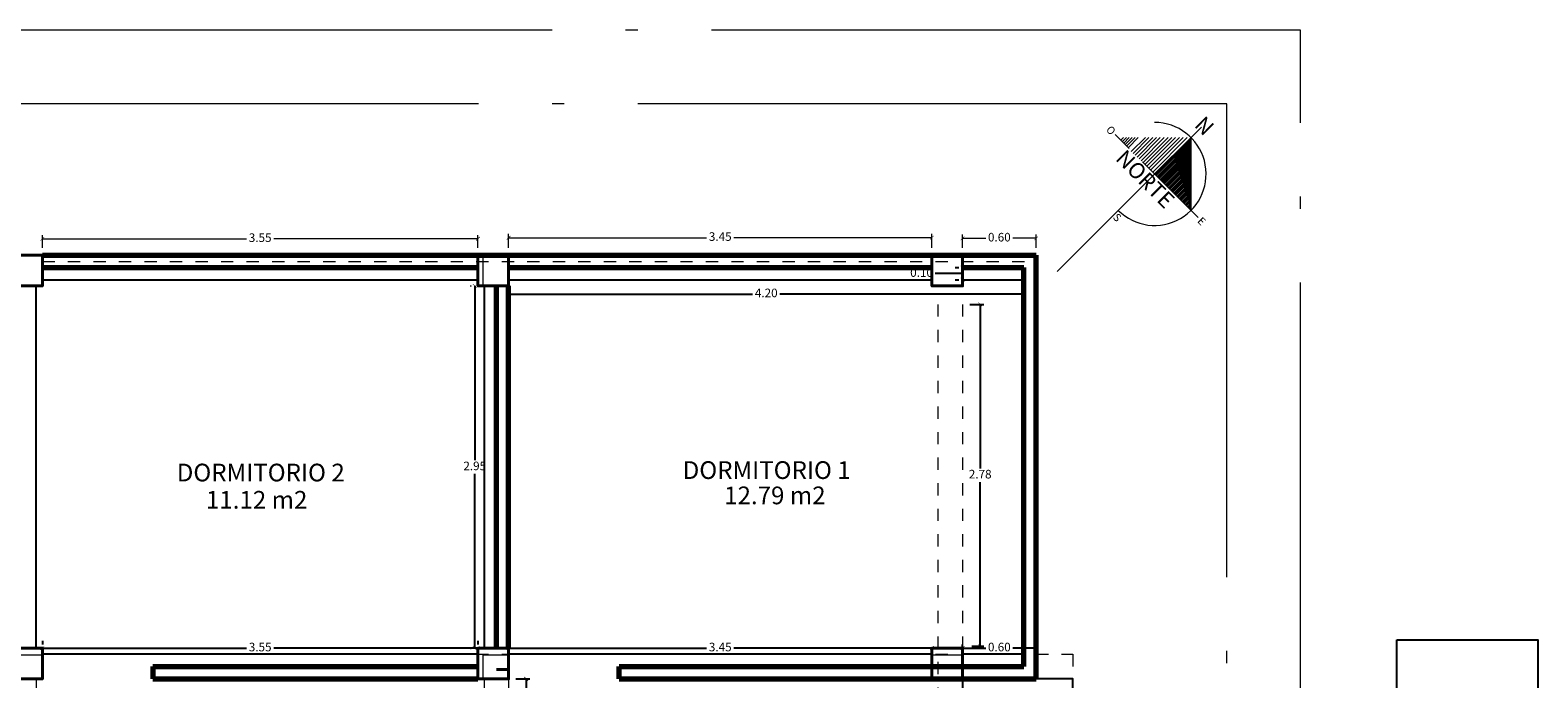
# Model space of a CAD drawing. Units: millimetres. Extents: x 148 to 452, y -49 to 38.
# Drawn here: x 232 to 244, y -12 to -6 of the extents above; entities that cross this region are included whole.
import ezdxf

# ---------------------------------------------------------------- set-up
doc = ezdxf.new("R2010")
doc.units = ezdxf.units.MM
doc.linetypes.add('ACAD_ISO03W100', pattern=[30, 12, -18])
doc.linetypes.add('ACAD_ISO04W100', pattern=[30, 24, -3, 0, -3])
for name, color, linetype, lineweight in [('001', 1, 'Continuous', 80), ('004_MUROS', 7, 'Continuous', 70), ('012_COTAS', 7, 'Continuous', 15), ('COTAS', 7, 'Continuous', 5), ('LINEAS GUIAS', 210, 'Continuous', 9), ('P-0.10', 7, 'Continuous', 9), ('P-0.40', 7, 'Continuous', 40)]:
    doc.layers.add(name, color=color, linetype=linetype, lineweight=lineweight)
doc.layers.add('no_plot_border', color=1, linetype='ACAD_ISO04W100', lineweight=5, plot=False)
doc.styles.add('Arial (bold)', font='txt')
doc.styles.add('Arial Rounded Mt Bold', font='ARLRDBD.TTF')
doc.styles.get("Standard").update_dxf_attribs({"font": 'arial.ttf'})
doc.dimstyles.new('EA-01', dxfattribs={"dimscale": 0, "dimtxt": 0.07, "dimasz": 0.03, "dimexe": 0.03, "dimexo": 0.06, "dimgap": 0.02, "dimtad": 0, "dimtih": 1, "dimtoh": 1, "dimzin": 1, "dimdsep": 46, "dimtxsty": 'Standard', "dimblk": 'ARCHTICK', "dimcen": 0.05, "dimclrd": 7, "dimclre": 7, "dimclrt": 1, "dimadec": 0, "dimazin": 0, "dimtfac": 1, "dimtmove": 1, "dimatfit": 0, "dimldrblk": 'ARCHTICK', "dimfxl": 1, "dimlwd": -1, "dimlwe": -1, "dimarcsym": 0})

# ---------------------------------------------------------------- blocks, each defined once
blk = doc.blocks.new('colum0.25')
at = {"layer": 'P-0.10'}
h = blk.add_hatch(dxfattribs=at)
h.set_pattern_fill('ANGLE', color=252)
h.set_pattern_definition([(0, (-2712.809, -2432.465), (0, 6.985), [5.08, -1.905]), (90, (-2712.809, -2432.465), (-6.985, 4e-16), [5.08, -1.905])])
h.paths.add_polyline_path([(0.25, 0), (0, 0), (0, -0.25), (0.25, -0.25)])
at = {"layer": 'P-0.40'}
blk.add_lwpolyline([(0, -0.25), (0.25, -0.25), (0.25, 0), (0, 0)], close=True, dxfattribs=at)
blk = doc.blocks.new('_ArchTick')
at = {"color": 0, "linetype": 'ByBlock', "const_width": 0.15}
blk.add_lwpolyline([(-0.5, -0.5), (0.5, 0.5)], dxfattribs=at)
blk = doc.blocks.new('*D643')
at = {"layer": 'Defpoints', "color": 0, "lineweight": -3, "ltscale": 0.2, "transparency": 16777216}
for p in [(235.77, -7.947), (232.22, -8.081), (235.77, -8.081)]:
    blk.add_point(p, dxfattribs=at)
at = {"layer": 'LINEAS GUIAS', "color": 7, "ltscale": 0.2, "transparency": 16777216}
for p, q in [((232.22, -8.021), (232.22, -7.917)), ((232.22, -7.947), (233.884, -7.947)), ((235.77, -7.947), (234.106, -7.947)), ((235.77, -8.021), (235.77, -7.917))]:
    blk.add_line(p, q, dxfattribs=at)
at = {"layer": 'LINEAS GUIAS', "color": 7, "ltscale": 0.2, "transparency": 16777216, "xscale": 0.03, "yscale": 0.03, "zscale": 0.03, "rotation": 180}
blk.add_blockref('_ArchTick', (232.22, -7.947), dxfattribs=at)
at = {"layer": 'LINEAS GUIAS', "color": 7, "ltscale": 0.2, "transparency": 16777216, "xscale": 0.03, "yscale": 0.03, "zscale": 0.03}
blk.add_blockref('_ArchTick', (235.77, -7.947), dxfattribs=at)
at = {"layer": 'LINEAS GUIAS', "color": 1, "ltscale": 0.2, "transparency": 16777216, "insert": (233.995, -7.947), "char_height": 0.07, "attachment_point": 5}
blk.add_mtext('3.55', dxfattribs=at)
blk = doc.blocks.new('*D644')
at = {"layer": 'Defpoints', "color": 0, "lineweight": -3, "ltscale": 0.2, "transparency": 16777216}
for p in [(239.47, -7.938), (236.02, -8.081), (239.47, -8.081)]:
    blk.add_point(p, dxfattribs=at)
at = {"layer": 'LINEAS GUIAS', "color": 7, "ltscale": 0.2, "transparency": 16777216}
for p, q in [((236.02, -8.021), (236.02, -7.908)), ((236.02, -7.938), (237.634, -7.938)), ((239.47, -7.938), (237.856, -7.938)), ((239.47, -8.021), (239.47, -7.908))]:
    blk.add_line(p, q, dxfattribs=at)
at = {"layer": 'LINEAS GUIAS', "color": 7, "ltscale": 0.2, "transparency": 16777216, "xscale": 0.03, "yscale": 0.03, "zscale": 0.03, "rotation": 180}
blk.add_blockref('_ArchTick', (236.02, -7.938), dxfattribs=at)
at = {"layer": 'LINEAS GUIAS', "color": 7, "ltscale": 0.2, "transparency": 16777216, "xscale": 0.03, "yscale": 0.03, "zscale": 0.03}
blk.add_blockref('_ArchTick', (239.47, -7.938), dxfattribs=at)
at = {"layer": 'LINEAS GUIAS', "color": 1, "ltscale": 0.2, "transparency": 16777216, "insert": (237.745, -7.938), "char_height": 0.07, "attachment_point": 5}
blk.add_mtext('3.45', dxfattribs=at)
blk = doc.blocks.new('*D645')
at = {"layer": 'Defpoints', "color": 0, "lineweight": -3, "ltscale": 0.2, "transparency": 16777216}
for p in [(239.72, -7.943), (239.72, -8.081), (240.32, -8.081)]:
    blk.add_point(p, dxfattribs=at)
at = {"layer": 'LINEAS GUIAS', "color": 7, "ltscale": 0.2, "transparency": 16777216}
for p, q in [((239.72, -8.021), (239.72, -7.913)), ((239.72, -7.943), (239.909, -7.943)), ((240.32, -7.943), (240.131, -7.943)), ((240.32, -8.021), (240.32, -7.913))]:
    blk.add_line(p, q, dxfattribs=at)
at = {"layer": 'LINEAS GUIAS', "color": 7, "ltscale": 0.2, "transparency": 16777216, "xscale": 0.03, "yscale": 0.03, "zscale": 0.03, "rotation": 180}
blk.add_blockref('_ArchTick', (239.72, -7.943), dxfattribs=at)
at = {"layer": 'LINEAS GUIAS', "color": 7, "ltscale": 0.2, "transparency": 16777216, "xscale": 0.03, "yscale": 0.03, "zscale": 0.03}
blk.add_blockref('_ArchTick', (240.32, -7.943), dxfattribs=at)
at = {"layer": 'LINEAS GUIAS', "color": 1, "ltscale": 0.2, "transparency": 16777216, "insert": (240.02, -7.943), "char_height": 0.07, "attachment_point": 5}
blk.add_mtext('0.60', dxfattribs=at)
blk = doc.blocks.new('norte')
at = {"lineweight": 15}
h = blk.add_hatch(dxfattribs=at)
h.set_pattern_fill('ANSI31', color=256, scale=0.140624, angle=45, style=0)
h.set_pattern_definition([(90.0000000252, (-36339.20292, -1110248.884984), (-0.0175779928723, -7.73e-12), [])])
h.paths.add_polyline_path([(8.183, 9.599), (8.183, 8.755), (9.027, 8.755)])
for p, q in [((8.183, 9.841, 0), (8.183, 6.494, 0)), ((8.003, 9.419, 0), (8.003, 8.755, 0)), ((8.049, 9.464, 0), (8.049, 8.755, 0)), ((8.091, 9.507, 0), (8.091, 8.755, 0)), ((8.138, 9.554, 0), (8.138, 8.755, 0)), ((7.738, 9.154, 0), (7.738, 8.749, 0)), ((7.784, 9.199, 0), (7.784, 8.749, 0)), ((7.826, 9.242, 0), (7.826, 8.749, 0)), ((7.873, 9.289, 0), (7.873, 8.749, 0)), ((7.918, 9.334, 0), (7.918, 8.749, 0)), ((7.96, 9.375, 0), (7.96, 8.749, 0)), ((7.5, 8.916, 0), (7.5, 8.755, 0)), ((7.535, 8.95, 0), (7.535, 8.749, 0)), ((7.572, 8.987, 0), (7.572, 8.749, 0)), ((7.653, 9.069, 0), (7.653, 8.742, 0)), ((7.695, 9.11, 0), (7.695, 8.742, 0)), ((7.267, 8.755, 0), (7.594, 8.755, 0)), ((7.399, 8.814, 0), (7.399, 8.755, 0)), ((7.434, 8.85, 0), (7.434, 8.755, 0)), ((7.467, 8.883, 0), (7.467, 8.755, 0)), ((9.196, 8.755, 0), (7.899, 8.755, 0))]:
    blk.add_line(p, q, dxfattribs=at)
blk.add_lwpolyline([(8.183, 9.599), (8.183, 8.755), (9.027, 8.755)], close=True, dxfattribs=at)
blk.add_arc((8.183, 8.755, 0), 0.844, 270, 135, dxfattribs=at)
at = {"lineweight": 15, "attachment_point": 1, "rotation": 0, "line_spacing_factor": 0.961783, "style": 'Arial Rounded Mt Bold'}
for s, insert, char_height in [('{\\fArial Black|b0|i0|c0|p34;N}', (8.075, 10.02, 0), 0.25952), ('{\\fArial Black|b0|i0|c0|p34;O}', (7.106, 8.816, 0), 0.12656), ('{\\fSwis721 BdOul BT|b0|i0|c0|p82;NORTE}', (7.551, 8.717, 0), 0.25952), ('{\\fArial Black|b0|i0|c0|p34;E}', (9.225, 8.816, 0), 0.12656), ('{\\fArial Black|b0|i0|c0|p34;S}', (8.202, 7.88, 0), 0.12656)]:
    blk.add_mtext(s, dxfattribs=dict(at, insert=insert, char_height=char_height))
blk = doc.blocks.new('*D646')
at = {"color": 7, "ltscale": 0.01, "transparency": 16777216}
for p, q in [((235.71, -8.331), (235.714, -8.331)), ((235.744, -8.331), (235.744, -9.75)), ((235.744, -11.281), (235.744, -9.861)), ((235.71, -11.281), (235.714, -11.281))]:
    blk.add_line(p, q, dxfattribs=at)
at = {"layer": 'Defpoints', "color": 0, "lineweight": -3, "ltscale": 0.01, "transparency": 16777216}
for p in [(235.77, -8.331), (235.744, -11.281), (235.77, -11.281)]:
    blk.add_point(p, dxfattribs=at)
at = {"color": 7, "ltscale": 0.01, "transparency": 16777216, "xscale": 0.03, "yscale": 0.03, "zscale": 0.03}
for p, rotation in [((235.744, -8.331), 90), ((235.744, -11.281), 270)]:
    blk.add_blockref('_ArchTick', p, dxfattribs=dict(at, rotation=rotation))
at = {"color": 1, "lineweight": -3, "ltscale": 0.01, "transparency": 16777216, "insert": (235.744, -9.806), "char_height": 0.07, "attachment_point": 5}
blk.add_mtext('2.95', dxfattribs=at)
blk = doc.blocks.new('*D647')
at = {"color": 7, "ltscale": 0.01, "transparency": 16777216}
for p, q in [((239.72, -11.346), (239.72, -11.251)), ((239.72, -11.281), (239.909, -11.281)), ((240.32, -11.281), (240.131, -11.281)), ((240.32, -11.371), (240.32, -11.251))]:
    blk.add_line(p, q, dxfattribs=at)
at = {"layer": 'Defpoints', "color": 0, "lineweight": -3, "ltscale": 0.01, "transparency": 16777216}
for p in [(239.72, -11.281), (239.72, -11.406), (240.32, -11.431)]:
    blk.add_point(p, dxfattribs=at)
at = {"color": 7, "ltscale": 0.01, "transparency": 16777216, "xscale": 0.03, "yscale": 0.03, "zscale": 0.03, "rotation": 180}
blk.add_blockref('_ArchTick', (239.72, -11.281), dxfattribs=at)
at = {"color": 7, "ltscale": 0.01, "transparency": 16777216, "xscale": 0.03, "yscale": 0.03, "zscale": 0.03}
blk.add_blockref('_ArchTick', (240.32, -11.281), dxfattribs=at)
at = {"color": 1, "lineweight": -3, "ltscale": 0.01, "transparency": 16777216, "insert": (240.02, -11.281), "char_height": 0.07, "attachment_point": 5}
blk.add_mtext('0.60', dxfattribs=at)
blk = doc.blocks.new('*D648')
at = {"color": 7, "ltscale": 0.01, "transparency": 16777216}
for p, q in [((236.02, -11.281), (237.634, -11.281)), ((239.47, -11.281), (237.856, -11.281)), ((236.02, -11.341), (236.02, -11.311)), ((239.47, -11.341), (239.47, -11.311))]:
    blk.add_line(p, q, dxfattribs=at)
at = {"layer": 'Defpoints', "color": 0, "lineweight": -3, "ltscale": 0.01, "transparency": 16777216}
for p in [(236.02, -11.281), (236.02, -11.281), (239.47, -11.281)]:
    blk.add_point(p, dxfattribs=at)
at = {"color": 7, "ltscale": 0.01, "transparency": 16777216, "xscale": 0.03, "yscale": 0.03, "zscale": 0.03, "rotation": 180}
blk.add_blockref('_ArchTick', (236.02, -11.281), dxfattribs=at)
at = {"color": 7, "ltscale": 0.01, "transparency": 16777216, "xscale": 0.03, "yscale": 0.03, "zscale": 0.03}
blk.add_blockref('_ArchTick', (239.47, -11.281), dxfattribs=at)
at = {"color": 1, "lineweight": -3, "ltscale": 0.01, "transparency": 16777216, "insert": (237.745, -11.281), "char_height": 0.07, "attachment_point": 5}
blk.add_mtext('3.45', dxfattribs=at)
blk = doc.blocks.new('*D649')
at = {"color": 7, "ltscale": 0.01, "transparency": 16777216}
for p, q in [((232.22, -11.221), (232.22, -11.251)), ((232.22, -11.281), (233.884, -11.281)), ((235.77, -11.281), (234.106, -11.281)), ((235.77, -11.221), (235.77, -11.251))]:
    blk.add_line(p, q, dxfattribs=at)
at = {"layer": 'Defpoints', "color": 0, "lineweight": -3, "ltscale": 0.01, "transparency": 16777216}
for p in [(232.22, -11.281), (232.22, -11.281), (235.77, -11.281)]:
    blk.add_point(p, dxfattribs=at)
at = {"color": 7, "ltscale": 0.01, "transparency": 16777216, "xscale": 0.03, "yscale": 0.03, "zscale": 0.03, "rotation": 180}
blk.add_blockref('_ArchTick', (232.22, -11.281), dxfattribs=at)
at = {"color": 7, "ltscale": 0.01, "transparency": 16777216, "xscale": 0.03, "yscale": 0.03, "zscale": 0.03}
blk.add_blockref('_ArchTick', (235.77, -11.281), dxfattribs=at)
at = {"color": 1, "lineweight": -3, "ltscale": 0.01, "transparency": 16777216, "insert": (233.995, -11.281), "char_height": 0.07, "attachment_point": 5}
blk.add_mtext('3.55', dxfattribs=at)
blk = doc.blocks.new('*D658')
at = {"color": 7, "ltscale": 0.01, "transparency": 16777216}
for p, q in [((236.02, -8.341), (236.02, -8.427)), ((240.22, -8.341), (240.22, -8.427)), ((236.02, -8.397), (238.008, -8.397)), ((240.22, -8.397), (238.232, -8.397))]:
    blk.add_line(p, q, dxfattribs=at)
at = {"layer": 'Defpoints', "color": 0, "lineweight": -3, "ltscale": 0.01, "transparency": 16777216}
for p in [(236.02, -8.281), (240.22, -8.281), (240.22, -8.397)]:
    blk.add_point(p, dxfattribs=at)
at = {"color": 7, "ltscale": 0.01, "transparency": 16777216, "xscale": 0.03, "yscale": 0.03, "zscale": 0.03, "rotation": 180}
blk.add_blockref('_ArchTick', (236.02, -8.397), dxfattribs=at)
at = {"color": 7, "ltscale": 0.01, "transparency": 16777216, "xscale": 0.03, "yscale": 0.03, "zscale": 0.03}
blk.add_blockref('_ArchTick', (240.22, -8.397), dxfattribs=at)
at = {"color": 1, "lineweight": -3, "ltscale": 0.01, "transparency": 16777216, "insert": (238.12, -8.397), "char_height": 0.07, "attachment_point": 5}
blk.add_mtext('4.20', dxfattribs=at)
blk = doc.blocks.new('*D659')
at = {"color": 7, "ltscale": 0.01, "transparency": 16777216}
for p, q in [((239.537, -8.231), (239.497, -8.231)), ((239.72, -8.231), (239.537, -8.231)), ((239.66, -8.181), (239.69, -8.181)), ((239.72, -8.181), (239.72, -8.151)), ((239.72, -8.281), (239.72, -8.181)), ((239.72, -8.281), (239.72, -8.181)), ((239.66, -8.281), (239.69, -8.281)), ((239.72, -8.281), (239.72, -8.311))]:
    blk.add_line(p, q, dxfattribs=at)
at = {"layer": 'Defpoints', "color": 0, "lineweight": -3, "ltscale": 0.01, "transparency": 16777216}
for p in [(239.72, -8.181), (239.72, -8.181), (239.72, -8.281)]:
    blk.add_point(p, dxfattribs=at)
at = {"color": 7, "ltscale": 0.01, "transparency": 16777216, "xscale": 0.03, "yscale": 0.03, "zscale": 0.03}
for p, rotation in [((239.72, -8.181), 270), ((239.72, -8.281), 90)]:
    blk.add_blockref('_ArchTick', p, dxfattribs=dict(at, rotation=rotation))
at = {"color": 1, "lineweight": -3, "ltscale": 0.01, "transparency": 16777216, "insert": (239.386, -8.231), "char_height": 0.07, "attachment_point": 5}
blk.add_mtext('0.10', dxfattribs=at)
blk = doc.blocks.new('*D660')
at = {"color": 7, "ltscale": 0.01, "transparency": 16777216}
for p, q in [((239.78, -8.481), (239.894, -8.481)), ((239.864, -8.481), (239.864, -9.818)), ((239.864, -11.266), (239.864, -9.929)), ((239.795, -11.266), (239.894, -11.266))]:
    blk.add_line(p, q, dxfattribs=at)
at = {"layer": 'Defpoints', "color": 0, "lineweight": -3, "ltscale": 0.01, "transparency": 16777216}
for p in [(239.72, -8.481), (239.735, -11.266), (239.864, -11.266)]:
    blk.add_point(p, dxfattribs=at)
at = {"color": 7, "ltscale": 0.01, "transparency": 16777216, "xscale": 0.03, "yscale": 0.03, "zscale": 0.03}
for p, rotation in [((239.864, -8.481), 90), ((239.864, -11.266), 270)]:
    blk.add_blockref('_ArchTick', p, dxfattribs=dict(at, rotation=rotation))
at = {"color": 1, "lineweight": -3, "ltscale": 0.01, "transparency": 16777216, "insert": (239.864, -9.873), "char_height": 0.07, "attachment_point": 5}
blk.add_mtext('2.78', dxfattribs=at)
blk = doc.blocks.new('*D664')
at = {"layer": 'Defpoints', "color": 7, "ltscale": 0.01, "transparency": 16777216}
for p, q in [((236.08, -11.531), (236.193, -11.531)), ((236.163, -11.531), (236.163, -13.027)), ((236.163, -14.634), (236.163, -13.138)), ((236.08, -14.634), (236.193, -14.634))]:
    blk.add_line(p, q, dxfattribs=at)
at = {"layer": 'Defpoints', "color": 0, "lineweight": -3, "ltscale": 0.01, "transparency": 16777216}
for p in [(236.02, -11.531), (236.02, -14.634), (236.163, -14.634)]:
    blk.add_point(p, dxfattribs=at)
at = {"layer": 'Defpoints', "color": 7, "ltscale": 0.01, "transparency": 16777216, "xscale": 0.03, "yscale": 0.03, "zscale": 0.03}
for p, rotation in [((236.163, -11.531), 90), ((236.163, -14.634), 270)]:
    blk.add_blockref('_ArchTick', p, dxfattribs=dict(at, rotation=rotation))
at = {"layer": 'Defpoints', "color": 1, "lineweight": -3, "ltscale": 0.01, "transparency": 16777216, "insert": (236.163, -13.082), "char_height": 0.07, "attachment_point": 5}
blk.add_mtext('3.10', dxfattribs=at)

msp = doc.modelspace()

# ---------------------------------------------------------------- linework, layer by layer
at = {"layer": '004_MUROS'}
for p, q in [((232.22, -8.081), (240.32, -8.081)), ((240.32, -11.531), (240.32, -8.081)), ((232.22, -8.181), (235.77, -8.181)), ((236.02, -8.181), (239.47, -8.181)), ((239.72, -8.181), (240.22, -8.181)), ((240.22, -11.431), (240.22, -8.181)), ((235.92, -11.281), (235.92, -8.331)), ((236.02, -11.281), (236.02, -8.331)), ((233.12, -11.431), (235.77, -11.431)), ((233.12, -11.531), (235.77, -11.531)), ((236.92, -11.431), (240.22, -11.431)), ((236.92, -11.531), (236.92, -11.431)), ((236.92, -11.531), (240.32, -11.531)), ((239.72, -11.431), (240.22, -11.431))]:
    msp.add_line(p, q, dxfattribs=at)
msp.add_lwpolyline([(233.12, -11.431), (233.12, -11.531)], dxfattribs=at)
at = {"layer": '012_COTAS'}
msp.add_line((236.02, -8.081), (236.02, -8.181), dxfattribs=at)
at = {"layer": 'Defpoints', "color": 3, "lineweight": -3, "ltscale": 0.01}
for points in [[(232.22, -8.281), (235.77, -8.281), (235.77, -8.331), (235.82, -8.331), (235.82, -11.281), (235.77, -11.281), (235.77, -11.331), (232.22, -11.331), (232.22, -11.281), (232.17, -11.281), (232.17, -8.331), (232.22, -8.331), (232.22, -8.331)], [(236.02, -8.281), (239.47, -8.281), (239.47, -8.331), (239.72, -8.331), (239.72, -8.281), (240.22, -8.281), (240.22, -11.331), (239.72, -11.331), (239.72, -11.281), (239.47, -11.281), (239.47, -11.331), (236.02, -11.331), (236.02, -8.281)]]:
    msp.add_lwpolyline(points, dxfattribs=at)
msp.add_lwpolyline([(243.26, -11.214), (244.409, -11.214), (244.409, -15.168), (243.26, -15.168)], close=True, dxfattribs=at)
at = {"layer": 'Defpoints', "color": 6, "lineweight": -3, "ltscale": 0.01}
msp.add_lwpolyline([(239.72, -14.684), (240.62, -14.684), (240.62, -11.531), (240.32, -11.531), (240.32, -11.531), (239.72, -11.531), (239.72, -14.684)], dxfattribs=at)
at = {"layer": 'no_plot_border', "ltscale": 0.2}
for points in [[(225.734, -6.248), (225.734, -19.202), (242.474, -19.202), (242.474, -6.248)], [(226.334, -6.848), (226.334, -16.802), (241.874, -16.802), (241.874, -6.848)]]:
    msp.add_lwpolyline(points, close=True, dxfattribs=at)
at = {"layer": 'P-0.10', "color": 8, "linetype": 'ACAD_ISO03W100', "ltscale": 0.006}
for p, q in [((232.22, -8.131), (240.32, -8.131)), ((232.17, -11.281), (232.17, -8.481)), ((235.82, -11.281), (235.82, -8.481)), ((239.52, -8.481), (239.52, -14.634)), ((239.72, -8.481), (239.72, -11.281)), ((232.22, -11.331), (240.32, -11.331)), ((240.32, -11.331), (240.62, -11.331)), ((232.17, -11.531), (232.17, -14.634)), ((235.82, -11.531), (235.82, -14.634)), ((236.02, -11.531), (236.02, -14.634)), ((240.32, -11.531), (240.62, -11.531))]:
    msp.add_line(p, q, dxfattribs=at)
msp.add_lwpolyline([(240.62, -11.331), (240.62, -14.884), (239.72, -14.884)], dxfattribs=at)
msp.add_lwpolyline([(240.62, -11.331), (240.62, -11.331)], close=True, dxfattribs=at)
at = {"layer": 'P-0.40'}
msp.add_line((235.92, -11.456), (236.02, -11.456), dxfattribs=at)

# ---------------------------------------------------------------- block references
at = {"xscale": 0.4967932180709543, "yscale": 0.4967932180709543, "zscale": 0.4967932180709543, "rotation": 315.0000000000006}
msp.add_blockref('norte', (235.336, -7.62, 0), dxfattribs=at)
at = {"layer": 'COTAS', "color": 5, "rotation": 270}
for p in [(232.22, -8.081), (236.02, -8.081), (239.72, -8.081), (232.22, -11.281), (236.02, -11.281), (239.72, -11.281)]:
    msp.add_blockref('colum0.25', p, dxfattribs=at)

# ---------------------------------------------------------------- texts
at = {"layer": '001', "color": 150, "style": 'Arial (bold)'}
for s, height, p in [('DORMITORIO 2', 0.14423, (233.315, -9.923)), ('DORMITORIO 1', 0.14423, (237.439, -9.903)), ('11.12 m2', 0.1442, (233.553, -10.145)), ('12.79 m2', 0.1442, (237.777, -10.109))]:
    msp.add_text(s, height=height, dxfattribs=at).set_placement(p)

# ---------------------------------------------------------------- dimensions: what is measured, and where the dimension line sits
at = {"color": 1, "lineweight": -3, "ltscale": 0.01}
for base, p1, p2, picture, middle in [((239.72, -8.181), (239.72, -8.281), (239.72, -8.181), '*D659', (239.477, -8.231)), ((235.744, -11.281), (235.77, -8.331), (235.77, -11.281), '*D646', (235.744, -9.806)), ((239.864135152, -11.265753121), (239.720147784, -8.480753121), (239.735147784, -11.265753121), '*D660', (239.864135152, -9.873253121))]:
    dim = msp.add_linear_dim(base=base, p1=p1, p2=p2, angle=90, dimstyle='EA-01', override={"dimscale": 1}, dxfattribs=at)
    dim.commit()
    dim.dimension.update_dxf_attribs({"geometry": picture, "text_midpoint": middle})
for base, p1, p2, picture, middle in [((240.22, -8.397), (236.02, -8.281), (240.22, -8.281), '*D658', (238.12, -8.397)), ((232.22, -11.281), (235.77, -11.281), (232.22, -11.281), '*D649', (233.995, -11.281)), ((236.02, -11.281), (239.47, -11.281), (236.02, -11.281), '*D648', (237.745, -11.281)), ((239.72, -11.281), (240.32, -11.431), (239.72, -11.406), '*D647', (240.02, -11.281))]:
    dim = msp.add_linear_dim(base=base, p1=p1, p2=p2, dimstyle='EA-01', override={"dimscale": 1}, dxfattribs=at)
    dim.commit()
    dim.dimension.update_dxf_attribs({"geometry": picture, "text_midpoint": middle})
at = {"layer": 'Defpoints', "color": 3, "lineweight": -3, "ltscale": 0.01}
dim = msp.add_linear_dim(base=(236.163, -14.634), p1=(236.02, -11.531), p2=(236.02, -14.634), angle=90, dimstyle='EA-01', override={"dimscale": 1}, dxfattribs=at)
dim.commit()
dim.dimension.update_dxf_attribs({"geometry": '*D664', "text_midpoint": (236.163, -13.082)})
at = {"layer": 'LINEAS GUIAS', "color": 2, "ltscale": 0.2}
for base, p1, p2, picture, middle in [((235.77, -7.947), (232.22, -8.081), (235.77, -8.081), '*D643', (233.995, -7.947)), ((239.47, -7.938), (236.02, -8.081), (239.47, -8.081), '*D644', (237.745, -7.938)), ((239.72, -7.943), (240.32, -8.081), (239.72, -8.081), '*D645', (240.02, -7.943))]:
    dim = msp.add_linear_dim(base=base, p1=p1, p2=p2, dimstyle='EA-01', override={"dimscale": 1}, dxfattribs=at)
    dim.commit()
    dim.dimension.update_dxf_attribs({"geometry": picture, "text_midpoint": middle})

doc.saveas('drawing.dxf')
